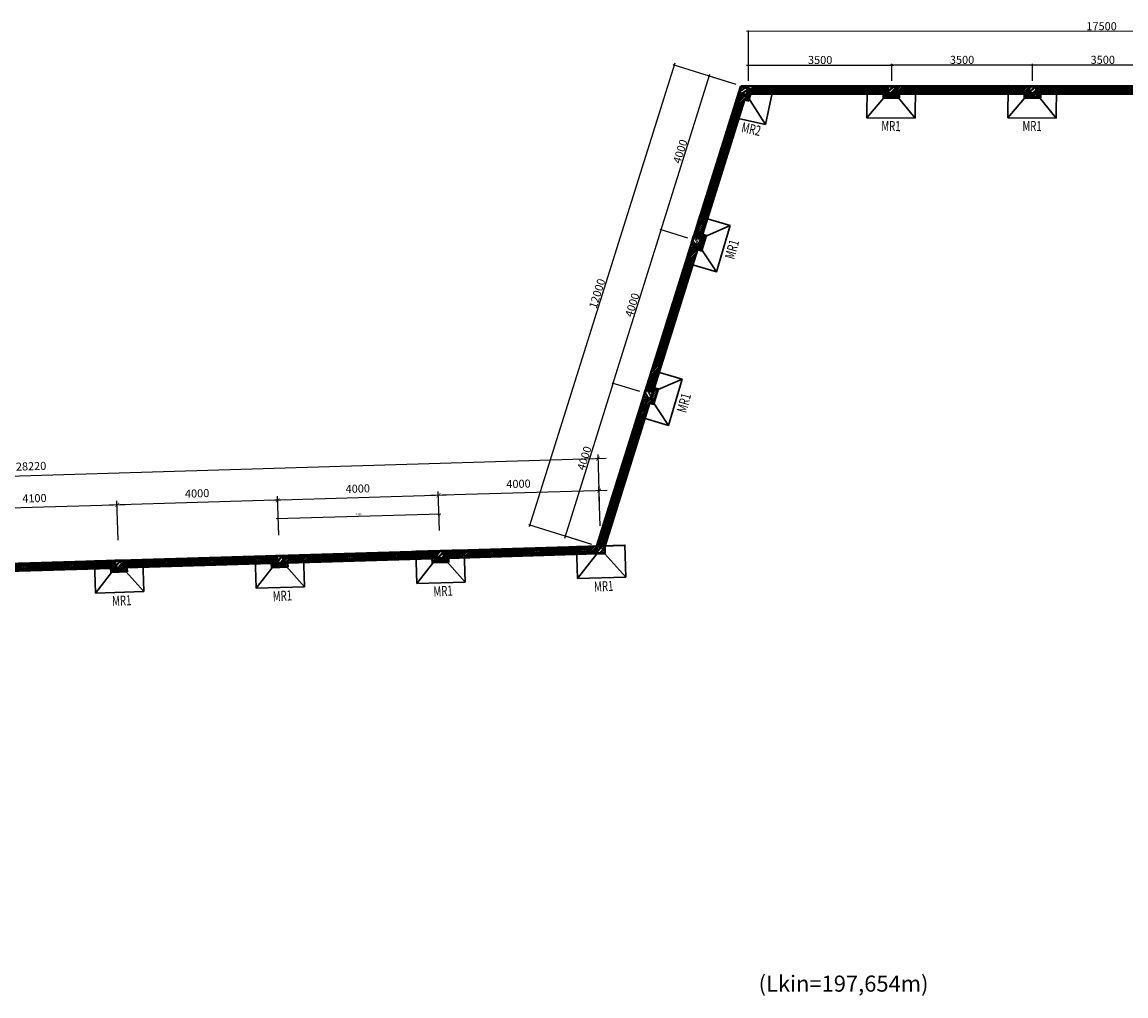
# Model space of a CAD drawing. Units: millimetres. Extents: x -65555 to 2023896, y -51060 to 14198.
# Drawn here: x 90457 to 117926, y -14565 to 9680 of the extents above; entities that cross this region are included whole.
import ezdxf

# ---------------------------------------------------------------- set-up
doc = ezdxf.new("R2010")
doc.units = ezdxf.units.MM
doc.header["$MEASUREMENT"] = 0
doc.header["$PDMODE"] = 1
doc.layers.get('Defpoints').update_dxf_attribs({"color": 98})
for name, color, linetype, lineweight in [('ADP_137_dimension', 137, 'Continuous', 13), ('ADP_137_dimension @ 100', 137, 'Continuous', 13), ('ADP_137_dimension @ 25', 137, 'Continuous', 13), ('chu thich', 4, 'Continuous', 15), ('DIM', 135, 'Continuous', 9), ('KC-THAY', 4, 'Continuous', 30), ('nét cắt', 6, 'Continuous', 50), ('nét mảnh', 165, 'Continuous', 5), ('TEXT', 255, 'Continuous', 15), ('tô hatch', 165, 'Continuous', 9), ('tường', 35, 'Continuous', 35)]:
    doc.layers.add(name, color=color, linetype=linetype, lineweight=lineweight)
doc.styles.add('ADP_HC_vni_HC', font='VHELVCN.TTF')
doc.styles.add('STYLE4', font='VAVON.TTF')
doc.styles.add('VARI', font='VHELVEN.TTF', dxfattribs={"width": 0.7})
doc.dimstyles.new('ADP_dimension', dxfattribs={"dimtxt": 2, "dimasz": 1, "dimexe": 1, "dimexo": 5, "dimgap": 1, "dimtad": 1, "dimtoh": 1, "dimdec": 0, "dimzin": 12, "dimtxsty": 'ADP_HC_vni_HC', "dimblk": 'ARCHTICK', "dimcen": 1.5, "dimdle": 2, "dimclrt": 30, "dimadec": 0, "dimazin": 3, "dimtfac": 1, "dimtdec": 0, "dimtix": 1, "dimtmove": 2, "dimatfit": 3, "dimfxl": 0, "dimarcsym": 0})
pattern_1 = [(45, (-101661.962, 0), (-19.9757666, 19.9757666), [])]

# ---------------------------------------------------------------- blocks, each defined once
blk = doc.blocks.new('A$C24451C75')
at = {"layer": 'tô hatch'}
h = blk.add_hatch(dxfattribs=at)
h.set_pattern_fill('BTCT', color=256, scale=30, style=0)
h.set_pattern_definition([(45, (-100, -200), (-53.033, 53.033), []), (45, (-100, -167), (-53.033, 53.033), []), (50, (-100, -200), (215.18, -18.83), [22.5, -247.5]), (355, (-100, -200), (-41.63, 225.66), [18, -198]), (100.45, (-82.07, -201.57), (173.55, 206.83), [19.12, -210.34]), (46.18, (-100, -140), (320.17, -49.66), [33.75, -371.25]), (96.64, (-73.32, -144.14), (280.4, 292.24), [28.68, -315.51]), (351.18, (-100, -140), (280.4, 292.24), [27, -297]), (21, (-70, -155), (179.07, -120.79), [22.5, -247.5]), (326, (-70, -155), (73, 217.55), [18, -198]), (71.45, (-55.08, -165.07), (252.07, 96.76), [19.12, -210.34]), (37.5, (-100, -200), (3.648, 99.868), [0, -195.6, 0, -201, 0, -198.75]), (7.5, (-100, -200), (78.92, 118.324), [0, -114.6, 0, -191.1, 0, -75.75]), (327.5, (-166.9, -200), (160.147, -6.766), [0, -75, 0, -234, 0, -310.5]), (317.5, (-196.9, -200), (174.956, 30.03), [0, -97.5, 0, -155.4, 0, -220.5]), (0, (5, -95), (0, 525), [52.5, -472.5]), (0, (162.5, 10), (0, 525), [52.5, -472.5]), (0, (57.5, 220), (0, 525), [52.5, -210, 52.5, -210]), (90, (5, -95), (-525, 3e-14), [52.5, -472.5]), (90, (57.5, 220), (-525, 3e-14), [52.5, -472.5]), (90, (215, 10), (-525, 3e-14), [52.5, -472.5]), (90, (320, 167.5), (-525, 3e-14), [52.5, -472.5]), (135, (57.5, -95), (-525, 5e-14), [74.26, -668.22]), (135, (110, 220), (-525, 5e-14), [74.26, -668.22]), (45, (162.5, 10), (5e-14, 525), [74.26, -148.49, 74.26, -445.47]), (0, (-205, -200), (52.5, 52.5), [-105, 0])])
h.paths.add_polyline_path([(90, -190), (90, -10), (-90, -10), (-90, -190)])
at = {"layer": 'nét cắt'}
blk.add_lwpolyline([(-90, -190), (-90, -10), (90, -10), (90, -190)], close=True, dxfattribs=at)
at = {"layer": 'nét mảnh'}
blk.add_lwpolyline([(-100, -200), (-100, 0), (100, 0), (100, -200)], close=True, dxfattribs=at)
blk = doc.blocks.new('_ArchTick')
at = {"color": 0, "const_width": 0.15}
blk.add_lwpolyline([(-0.5, -0.5), (0.5, 0.5)], dxfattribs=at)
blk = doc.blocks.new('*D561')
at = {"layer": 'ADP_137_dimension', "color": 0, "lineweight": -2}
for p, q in [((104842, -2859), (104813, -1884)), ((105016, -1978), (100618, -2109)), ((100844, -2978), (100815, -2004))]:
    blk.add_line(p, q, dxfattribs=at)
at = {"layer": 'Defpoints', "color": 0}
for p in [(100818, -2104), (100859, -3478), (104857, -3359)]:
    blk.add_point(p, dxfattribs=at)
at = {"layer": 'ADP_137_dimension', "color": 0, "lineweight": -2, "xscale": 100, "yscale": 100, "zscale": 100}
for p, rotation in [((100818, -2104), 181.7073178952628), ((104816, -1984), 1.707317895262745)]:
    blk.add_blockref('_ArchTick', p, dxfattribs=dict(at, rotation=rotation))
at = {"layer": 'ADP_137_dimension', "color": 30, "insert": (102811, -1842), "char_height": 200, "attachment_point": 5, "rotation": 1.7073, "style": 'ADP_HC_vni_HC'}
blk.add_mtext('4000', dxfattribs=at)
blk = doc.blocks.new('*D710')
at = {"layer": 'ADP_137_dimension', "color": 0, "lineweight": -2}
for p, q in [((101017, -2098), (96619, -2229)), ((96845, -3098), (96816, -2123)), ((100844, -2978), (100815, -2004))]:
    blk.add_line(p, q, dxfattribs=at)
at = {"layer": 'Defpoints', "color": 0}
for p in [(96819, -2223), (100859, -3478), (96860, -3597)]:
    blk.add_point(p, dxfattribs=at)
at = {"layer": 'ADP_137_dimension', "color": 0, "lineweight": -2, "xscale": 100, "yscale": 100, "zscale": 100}
for p, rotation in [((96819, -2223), 181.7073178952628), ((100818, -2104), 1.707317895262745)]:
    blk.add_blockref('_ArchTick', p, dxfattribs=dict(at, rotation=rotation))
at = {"layer": 'ADP_137_dimension', "color": 30, "insert": (98812, -1961), "char_height": 200, "attachment_point": 5, "rotation": 1.7073, "style": 'ADP_HC_vni_HC'}
blk.add_mtext('4000', dxfattribs=at)
blk = doc.blocks.new('*D711')
at = {"layer": 'ADP_137_dimension', "color": 0, "lineweight": -2}
for p, q in [((96845, -3098), (96816, -2123)), ((97019, -2217), (92621, -2348)), ((92847, -3217), (92818, -2242))]:
    blk.add_line(p, q, dxfattribs=at)
at = {"layer": 'Defpoints', "color": 0}
for p in [(92821, -2342), (92862, -3717), (96860, -3597)]:
    blk.add_point(p, dxfattribs=at)
at = {"layer": 'ADP_137_dimension', "color": 0, "lineweight": -2, "xscale": 100, "yscale": 100, "zscale": 100}
for p, rotation in [((96819, -2223), 1.707317895262745), ((92821, -2342), 181.7073178952628)]:
    blk.add_blockref('_ArchTick', p, dxfattribs=dict(at, rotation=rotation))
at = {"layer": 'ADP_137_dimension', "color": 30, "insert": (94814, -2080), "char_height": 200, "attachment_point": 5, "rotation": 1.7073, "style": 'ADP_HC_vni_HC'}
blk.add_mtext('4000', dxfattribs=at)
blk = doc.blocks.new('*D702')
at = {"layer": 'ADP_137_dimension', "color": 0, "lineweight": -2}
for p, q in [((93021, -2336), (88523, -2470)), ((88749, -3339), (88720, -2364)), ((92847, -3217), (92818, -2242))]:
    blk.add_line(p, q, dxfattribs=at)
at = {"layer": 'Defpoints', "color": 0}
for p in [(88723, -2464), (88764, -3839), (92862, -3717)]:
    blk.add_point(p, dxfattribs=at)
at = {"layer": 'ADP_137_dimension', "color": 0, "lineweight": -2, "xscale": 100, "yscale": 100, "zscale": 100}
for p, rotation in [((88723, -2464), 181.7073178952628), ((92821, -2342), 1.707317895262745)]:
    blk.add_blockref('_ArchTick', p, dxfattribs=dict(at, rotation=rotation))
at = {"layer": 'ADP_137_dimension', "color": 30, "insert": (90766, -2201), "char_height": 200, "attachment_point": 5, "rotation": 1.7073, "style": 'ADP_HC_vni_HC'}
blk.add_mtext('4100', dxfattribs=at)
blk = doc.blocks.new('*D560')
at = {"layer": 'ADP_137_dimension', "color": 0, "lineweight": -2}
for p, q in [((104825, -2284), (104789, -1085)), ((76385, -2031), (104992, -1179)), ((76634, -3700), (76581, -1926))]:
    blk.add_line(p, q, dxfattribs=at)
at = {"layer": 'Defpoints', "color": 0}
for p in [(104792, -1185), (104840, -2784), (76649, -4200)]:
    blk.add_point(p, dxfattribs=at)
at = {"layer": 'ADP_137_dimension', "color": 0, "lineweight": -2, "xscale": 100, "yscale": 100, "zscale": 100}
for p, rotation in [((104792, -1185), 1.707317895262783), ((76584, -2025), 181.7073178952628)]:
    blk.add_blockref('_ArchTick', p, dxfattribs=dict(at, rotation=rotation))
at = {"layer": 'ADP_137_dimension', "color": 30, "insert": (90682, -1403), "char_height": 200, "attachment_point": 5, "rotation": 1.7073, "style": 'ADP_HC_vni_HC'}
blk.add_mtext('28220', dxfattribs=at)
blk = doc.blocks.new('mr1')
at = {"layer": 'KC-THAY'}
for p, q in [((-100, -200), (-600, -800)), ((600, -800), (100, -200))]:
    blk.add_line(p, q, dxfattribs=at)
for points in [[(600, -800), (-600, -800), (-600, 0), (600, 0)], [(100, -200), (-100, -200), (-100, 0), (100, 0)]]:
    blk.add_lwpolyline(points, close=True, dxfattribs=at)
blk = doc.blocks.new('*D562')
at = {"layer": 'ADP_137_dimension', "color": 0, "lineweight": -2}
for p, q in [((103961, -3166), (105180, 734)), ((105826, 480), (105141, 694)), ((104637, -3325), (103952, -3111))]:
    blk.add_line(p, q, dxfattribs=at)
at = {"layer": 'Defpoints', "color": 0}
for p in [(105165, 687), (105945, 443), (104757, -3362)]:
    blk.add_point(p, dxfattribs=at)
at = {"layer": 'ADP_137_dimension', "color": 0, "lineweight": -2, "xscale": 25, "yscale": 25, "zscale": 25}
for p, rotation in [((105165, 687), 72.64997764415588), ((103976, -3118), 252.6499776441559)]:
    blk.add_blockref('_ArchTick', p, dxfattribs=dict(at, rotation=rotation))
at = {"layer": 'ADP_137_dimension', "color": 30, "insert": (104449, -1178), "char_height": 50, "attachment_point": 5, "rotation": 72.65, "style": 'ADP_HC_vni_HC'}
blk.add_mtext('{\\H4x;4000}', dxfattribs=at)
blk = doc.blocks.new('*D563')
at = {"layer": 'ADP_137_dimension', "color": 0, "lineweight": -2}
for p, q in [((105150, 639), (106374, 4557)), ((107022, 4302), (106335, 4517)), ((105826, 480), (105141, 694))]:
    blk.add_line(p, q, dxfattribs=at)
at = {"layer": 'Defpoints', "color": 0}
for p in [(106359, 4509), (107141, 4265), (105945, 443)]:
    blk.add_point(p, dxfattribs=at)
at = {"layer": 'ADP_137_dimension', "color": 0, "lineweight": -2, "xscale": 25, "yscale": 25, "zscale": 25}
for p, rotation in [((106359, 4509), 72.64997764415591), ((105165, 687), 252.6499776441559)]:
    blk.add_blockref('_ArchTick', p, dxfattribs=dict(at, rotation=rotation))
at = {"layer": 'ADP_137_dimension', "color": 30, "insert": (105640, 2636), "char_height": 50, "attachment_point": 5, "rotation": 72.65, "style": 'ADP_HC_vni_HC'}
blk.add_mtext('{\\H4x;4000}', dxfattribs=at)
blk = doc.blocks.new('*D564')
at = {"layer": 'ADP_137_dimension', "color": 0, "lineweight": -2}
for p, q in [((106344, 4461), (107569, 8381)), ((108226, 8124), (107530, 8341)), ((107022, 4302), (106335, 4517))]:
    blk.add_line(p, q, dxfattribs=at)
at = {"layer": 'Defpoints', "color": 0}
for p in [(107554, 8334), (108346, 8086), (107141, 4265)]:
    blk.add_point(p, dxfattribs=at)
at = {"layer": 'ADP_137_dimension', "color": 0, "lineweight": -2, "xscale": 25, "yscale": 25, "zscale": 25}
for p, rotation in [((107554, 8334), 72.64997764415591), ((106359, 4509), 252.6499776441559)]:
    blk.add_blockref('_ArchTick', p, dxfattribs=dict(at, rotation=rotation))
at = {"layer": 'ADP_137_dimension', "color": 30, "insert": (106835, 6459), "char_height": 50, "attachment_point": 5, "rotation": 72.65, "style": 'ADP_HC_vni_HC'}
blk.add_mtext('{\\H4x;4000}', dxfattribs=at)
blk = doc.blocks.new('*D712')
at = {"layer": 'ADP_137_dimension', "color": 0, "lineweight": -2}
for p, q in [((106698, 8655), (103079, -2888)), ((108226, 8124), (106659, 8615)), ((104637, -3325), (103070, -2833))]:
    blk.add_line(p, q, dxfattribs=at)
at = {"layer": 'Defpoints', "color": 0}
for p in [(108346, 8086), (103094, -2841), (104757, -3362)]:
    blk.add_point(p, dxfattribs=at)
at = {"layer": 'ADP_137_dimension', "color": 0, "lineweight": -2, "xscale": 25, "yscale": 25, "zscale": 25}
for p, rotation in [((106683, 8608), 72.59456051274817), ((103094, -2841), 252.5945605127481)]:
    blk.add_blockref('_ArchTick', p, dxfattribs=dict(at, rotation=rotation))
at = {"layer": 'ADP_137_dimension', "color": 30, "insert": (104767, 2921), "char_height": 50, "attachment_point": 5, "rotation": 72.5946, "style": 'ADP_HC_vni_HC'}
blk.add_mtext('{\\H4x;12000}', dxfattribs=at)
blk = doc.blocks.new('*D713')
at = {"layer": 'ADP_137_dimension', "color": 0, "lineweight": -2}
for p, q in [((108487, 8608), (112148, 8608)), ((108537, 8216), (108537, 8633)), ((112098, 8216), (112098, 8633))]:
    blk.add_line(p, q, dxfattribs=at)
at = {"layer": 'Defpoints', "color": 0}
for p in [(112098, 8608), (108537, 8091), (112098, 8091)]:
    blk.add_point(p, dxfattribs=at)
at = {"layer": 'ADP_137_dimension', "color": 0, "lineweight": -2, "xscale": 25, "yscale": 25, "zscale": 25, "rotation": 180}
blk.add_blockref('_ArchTick', (108537, 8608), dxfattribs=at)
at = {"layer": 'ADP_137_dimension', "color": 0, "lineweight": -2, "xscale": 25, "yscale": 25, "zscale": 25}
blk.add_blockref('_ArchTick', (112098, 8608), dxfattribs=at)
at = {"layer": 'ADP_137_dimension', "color": 30, "insert": (110317, 8736), "char_height": 50, "attachment_point": 5, "style": 'ADP_HC_vni_HC'}
blk.add_mtext('{\\H4x;3500}', dxfattribs=at)
blk = doc.blocks.new('*D714')
at = {"layer": 'ADP_137_dimension', "color": 0, "lineweight": -2}
for p, q in [((112047, 8612), (115649, 8613)), ((112097, 8216), (112097, 8637)), ((115599, 8216), (115599, 8638))]:
    blk.add_line(p, q, dxfattribs=at)
at = {"layer": 'Defpoints', "color": 0}
for p in [(115599, 8613), (112097, 8091), (115599, 8091)]:
    blk.add_point(p, dxfattribs=at)
at = {"layer": 'ADP_137_dimension', "color": 0, "lineweight": -2, "xscale": 25, "yscale": 25, "zscale": 25}
for p, rotation in [((112097, 8612), 180.0135034585539), ((115599, 8613), 0.01350345855392251)]:
    blk.add_blockref('_ArchTick', p, dxfattribs=dict(at, rotation=rotation))
at = {"layer": 'ADP_137_dimension', "color": 30, "insert": (113848, 8739), "char_height": 50, "attachment_point": 5, "rotation": 0.0135, "style": 'ADP_HC_vni_HC'}
blk.add_mtext('{\\H4x;3500}', dxfattribs=at)
blk = doc.blocks.new('*D715')
at = {"layer": 'ADP_137_dimension', "color": 0, "lineweight": -2}
for p, q in [((115549, 8613), (119151, 8614)), ((115599, 8217), (115599, 8638)), ((119101, 8217), (119101, 8639))]:
    blk.add_line(p, q, dxfattribs=at)
at = {"layer": 'Defpoints', "color": 0}
for p in [(119101, 8614), (115599, 8092), (119101, 8092)]:
    blk.add_point(p, dxfattribs=at)
at = {"layer": 'ADP_137_dimension', "color": 0, "lineweight": -2, "xscale": 25, "yscale": 25, "zscale": 25}
for p, rotation in [((115599, 8613), 180.0135034585539), ((119101, 8614), 0.01350345855392251)]:
    blk.add_blockref('_ArchTick', p, dxfattribs=dict(at, rotation=rotation))
at = {"layer": 'ADP_137_dimension', "color": 30, "insert": (117350, 8740), "char_height": 50, "attachment_point": 5, "rotation": 0.0135, "style": 'ADP_HC_vni_HC'}
blk.add_mtext('{\\H4x;3500}', dxfattribs=at)
blk = doc.blocks.new('*D718')
at = {"layer": 'ADP_137_dimension', "color": 0, "lineweight": -2}
for p, q in [((126154, 9451), (108487, 9447)), ((108537, 8216), (108537, 9472)), ((126104, 8219), (126104, 9476))]:
    blk.add_line(p, q, dxfattribs=at)
at = {"layer": 'Defpoints', "color": 0}
for p in [(108537, 9447), (108537, 8091), (126104, 8094)]:
    blk.add_point(p, dxfattribs=at)
at = {"layer": 'ADP_137_dimension', "color": 0, "lineweight": -2, "xscale": 25, "yscale": 25, "zscale": 25}
for p, rotation in [((108537, 9447), 180.0118423114178), ((126104, 9451), 0.01184231141780678)]:
    blk.add_blockref('_ArchTick', p, dxfattribs=dict(at, rotation=rotation))
at = {"layer": 'ADP_137_dimension', "color": 30, "insert": (117320, 9576), "char_height": 50, "attachment_point": 5, "rotation": 0.0118, "style": 'ADP_HC_vni_HC'}
blk.add_mtext('{\\H4x;17500}', dxfattribs=at)
blk = doc.blocks.new('mr2')
at = {"layer": 'KC-THAY'}
blk.add_line((-200, -200), (-800, -800), dxfattribs=at)
for points in [[(0, -800), (-800, -800), (-800, 0), (0, 0)], [(-200, -200), (0, -200), (0, 0), (-200, 0)]]:
    blk.add_lwpolyline(points, close=True, dxfattribs=at)
blk = doc.blocks.new('*D827')
at = {"layer": 'ADP_137_dimension', "color": 0, "lineweight": -2}
for p, q in [((100881, -2569), (96783, -2691)), ((96834, -2728), (96832, -2665)), ((100833, -2609), (100831, -2546))]:
    blk.add_line(p, q, dxfattribs=at)
at = {"layer": 'Defpoints', "color": 0}
for p in [(96833, -2690), (100836, -2734), (96838, -2853)]:
    blk.add_point(p, dxfattribs=at)
at = {"layer": 'ADP_137_dimension', "color": 0, "lineweight": -2, "xscale": 25, "yscale": 25, "zscale": 25}
for p, rotation in [((96833, -2690), 181.7073178952633), ((100831, -2571), 1.707317895263305)]:
    blk.add_blockref('_ArchTick', p, dxfattribs=dict(at, rotation=rotation))
at = {"layer": 'ADP_137_dimension', "color": 30, "insert": (98831, -2580), "char_height": 50, "attachment_point": 5, "rotation": 1.7073, "style": 'ADP_HC_vni_HC'}
blk.add_mtext('4000', dxfattribs=at)

msp = doc.modelspace()

# ---------------------------------------------------------------- hatches: boundary and pattern name
at = {"layer": 'tô hatch'}
h = msp.add_hatch(dxfattribs=at)
h.set_pattern_fill('ANSI31', color=4, scale=226, style=0)
h.set_pattern_definition(pattern_1)
h.paths.add_polyline_path([(108320.5, 7358.4), (108136.4, 7418), (107326.7, 4835.4), (107513.8, 4779.9)])
h.paths.add_polyline_path([(108442.2, 7747.4), (108541, 7718.1), (108543.2, 7725.2), (108474.5, 7834.1), (108286, 7895.1), (108136.4, 7418), (108320.5, 7358.4)])
h.paths.add_polyline_path([(109123.4, 7890.5), (109188.2, 8090.5), (108701, 8090.5), (108536.1, 8024.4), (108474.5, 7834.1), (108543.2, 7725.2), (108594.9, 7890.5)])
h.paths.add_polyline_path([(111486.7, 7890.5), (111488.4, 8090.5), (109188.2, 8090.5), (109123.4, 7890.5)])
h.paths.add_polyline_path([(111488.4, 8090.5), (111486.7, 7890.5), (111886.8, 7890.5), (111886.8, 7790.5), (111901.2, 7790.5), (111986.8, 7891.5), (111988.4, 8090.5)])
h.paths.add_polyline_path([(111986, 7890.5), (111901.2, 7790.5), (112268.1, 7790.5), (112187.1, 7889.3), (112071.9, 7890.5)])
h.paths.add_polyline_path([(112286.8, 7890.5), (112686.8, 7890.5), (112688.4, 8085.6), (112188.9, 8089.8), (112186.7, 7889.8), (112268.1, 7790.5), (112286.8, 7790.5)])
h = msp.add_hatch(dxfattribs=at)
h.set_pattern_fill('ANSI31', color=4, scale=226, style=0)
h.set_pattern_definition(pattern_1)
h.paths.add_polyline_path([(114996.3, 7890.5), (114998.5, 8090.5), (112188.9, 8090.5), (112188.9, 8089.8), (112688.4, 8085.6), (112686.8, 7890.5)])
h.paths.add_polyline_path([(115396.2, 7890.5), (115396.2, 7790.5), (115410.3, 7790.5), (115496.4, 7891.6), (115498.5, 8090.5), (114998.5, 8090.5), (114996.3, 7890.5)])
h.paths.add_polyline_path([(115777, 7790.5), (115696.4, 7889.5), (115596.4, 7890.5), (115495.4, 7890.5), (115410.3, 7790.5)])
h.paths.add_polyline_path([(116196.4, 7890.5), (116198.5, 8084.1), (115699.3, 8089.4), (115697.1, 7888.5), (115777, 7790.5), (115796.2, 7790.5), (115796.2, 7890.5)])
h = msp.add_hatch(dxfattribs=at)
h.set_pattern_fill('ANSI31', color=4, scale=226, style=0)
h.set_pattern_definition(pattern_1)
h.paths.add_polyline_path([(118497, 7890.5), (118499.2, 8090.5), (115699.3, 8090.5), (115699.3, 8089.4), (116198.5, 8084.1), (116196.4, 7890.5)])
h.paths.add_polyline_path([(118896.9, 7890.5), (118896.9, 7790.5), (118911, 7790.5), (118996.9, 7891.5), (118999.1, 8090.5), (118499.2, 8090.5), (118497, 7890.5)])
h.paths.add_polyline_path([(119277.7, 7790.5), (119197.2, 7889.3), (119082.1, 7890.5), (118996.2, 7890.5), (118911, 7790.5)])
h.paths.add_polyline_path([(119697.1, 7890.5), (119699.2, 8084.1), (119199.2, 8089.5), (119197.1, 7889.5), (119277.7, 7790.5), (119296.9, 7790.5), (119296.9, 7890.5)])
h = msp.add_hatch(dxfattribs=at)
h.set_pattern_fill('ANSI31', color=4, scale=226, style=0)
h.set_pattern_definition(pattern_1)
h.paths.add_polyline_path([(107155.4, 3634.6), (106967.7, 3690.2), (106128.7, 1013.9), (106317.9, 957.8)])
h.paths.add_polyline_path([(107274.8, 4016.3), (107370.8, 3987.9), (107376, 4004.8), (107304.7, 4111.8), (107117.3, 4167.4), (107030.4, 3890.2), (106970.8, 3689.3), (107155.4, 3634.6)])
h.paths.add_polyline_path([(107486.3, 4357.3), (107365.2, 4305.2), (107304.7, 4111.8), (107376, 4004.8)])
h.paths.add_polyline_path([(107513.8, 4779.9), (107326.7, 4835.4), (107177.2, 4358.5), (107362.3, 4303.9), (107486.3, 4357.3), (107490.2, 4369.7), (107394.3, 4398.1)])
h = msp.add_hatch(dxfattribs=at)
h.set_pattern_fill('ANSI31', color=4, scale=226, style=0)
h.set_pattern_definition(pattern_1)
h.paths.add_polyline_path([(106290.4, 535.1), (106165.7, 481.4), (106108.8, 289.7), (106180.2, 182.7)])
h.paths.add_polyline_path([(106317.9, 957.8), (106128.7, 1013.9), (105979.1, 537), (106166.4, 481.7), (106290.4, 535.1), (106294.3, 547.6), (106198.4, 576)])
h.paths.add_polyline_path([(106079, 194.2), (106174.9, 165.8), (106180.2, 182.7), (106108.8, 289.7), (105919.2, 345.9), (105876.4, 209.4), (105775, -132.9), (105959.5, -187.6)])
h.paths.add_polyline_path([(105959.5, -187.6), (105775, -132.9), (105876.4, 209.4), (104756.8, -3362), (104968.3, -3355.7)])
h = msp.add_hatch(dxfattribs=at)
h.set_pattern_fill('ANSI31', color=256, scale=226, style=0)
h.set_pattern_definition(pattern_1)
h.paths.add_polyline_path([(100258.8, -3496.1), (97460, -3579.5), (97466, -3779.4), (100264.7, -3696)])
h.paths.add_polyline_path([(100758.6, -3481.2), (100258.8, -3496.1), (100264.7, -3696), (100664.6, -3684.1), (100667.5, -3784), (100684.2, -3783.5), (100764.5, -3681.1)])
h.paths.add_polyline_path([(100964.4, -3675.1), (100764.5, -3681.1), (100684.2, -3783.5), (101050.7, -3772.6)])
h.paths.add_polyline_path([(101458.2, -3460.3), (100958.5, -3475.2), (100964.4, -3675.1), (101050.7, -3772.6), (101067.4, -3772.1), (101064.4, -3672.1), (101464.2, -3660.2)])
h = msp.add_hatch(dxfattribs=at)
h.set_pattern_fill('ANSI31', color=256, scale=226, style=0)
h.set_pattern_definition(pattern_1)
h.paths.add_polyline_path([(104263, -3576.8), (104257, -3376.9), (101458.2, -3460.3), (101464.2, -3660.2)])
h.paths.add_polyline_path([(104756.8, -3362), (104257, -3376.9), (104263, -3576.8), (104762.7, -3561.9)])
h = msp.add_hatch(dxfattribs=at)
h.set_pattern_fill('ANSI31', color=256, scale=226, style=0)
h.set_pattern_definition(pattern_1)
h.paths.add_polyline_path([(96266.5, -3815.1), (96260.5, -3615.2), (93461.8, -3698.7), (93467.8, -3898.6)])
h.paths.add_polyline_path([(93067.9, -3910.5), (93467.8, -3898.6), (93461.8, -3698.7), (92962, -3713.6), (92968, -3913.5), (93054.2, -4010.9), (93070.9, -4010.4)])
h.paths.add_polyline_path([(92768.1, -3919.4), (92687.7, -4021.9), (93054.2, -4010.9), (92968, -3913.5)])
h.paths.add_polyline_path([(92762.1, -3719.5), (92262.3, -3734.4), (92268.3, -3934.3), (92668.1, -3922.4), (92671.1, -4022.4), (92687.7, -4021.9), (92768.1, -3919.4)])
h.paths.add_polyline_path([(92268.3, -3934.3), (92262.3, -3734.4), (89563.3, -3814.9), (89569.2, -4014.8)])
h.paths.add_polyline_path([(88963.8, -3832.7), (88969.8, -4032.9), (89072.4, -4129.6), (89072.7, -4129.6), (89069.7, -4029.7), (89569.2, -4014.8), (89563.3, -3814.9)])
h.paths.add_polyline_path([(88769.8, -4038.6), (88772.8, -4138.6), (89072.4, -4129.6), (88969.5, -4032.7)])
h.paths.add_polyline_path([(96666.3, -3803.2), (96669.3, -3903.2), (96686, -3902.7), (96766.3, -3800.3), (96760.3, -3600.3), (96260.5, -3615.2), (96266.5, -3815.1)])
h.paths.add_polyline_path([(97052.5, -3891.8), (96966.2, -3794.3), (96766.3, -3800.3), (96686, -3902.7)])
h.paths.add_polyline_path([(97466, -3779.4), (97460, -3579.5), (96960.2, -3594.4), (96966.2, -3794.3), (97052.5, -3891.8), (97069.1, -3891.3), (97066.2, -3791.3)])

# ---------------------------------------------------------------- linework, layer by layer
at = {"layer": 'tường'}
for p, q in [((104756.8, -3362), (108345.8, 8086)), ((108347.3, 8090.5), (141590, 8090.5)), ((107394.3, 4398.1), (108442.2, 7747.4)), ((108442.2, 7747.4), (108542.4, 7717.7)), ((108541, 7718.1), (108594.9, 7890.5)), ((108594.9, 7890.5), (111886.8, 7890.5)), ((111886.8, 7890.5), (111886.8, 7790.5)), ((111886.8, 7790.5), (112286.8, 7790.5)), ((111986, 7890.5), (112186.8, 7890.5)), ((112286.8, 7890.5), (112286.8, 7790.5)), ((112286.8, 7890.5), (115396.2, 7890.5)), ((115396.2, 7890.5), (115396.2, 7790.5)), ((115396.2, 7790.5), (115796.2, 7790.5)), ((115495.4, 7890.5), (115697.1, 7890.5)), ((115796.2, 7890.5), (115796.2, 7790.5)), ((115796.2, 7890.5), (118896.9, 7890.5)), ((107394.3, 4398.1), (107490.2, 4369.7)), ((107304.7, 4111.8), (107365.2, 4305.2)), ((107370.8, 3987.9), (107490.2, 4369.7)), ((106198.4, 576), (107274.8, 4016.3)), ((107274.8, 4016.3), (107370.8, 3987.9)), ((106198.4, 576), (106294.3, 547.6)), ((106174.9, 165.8), (106294.3, 547.6)), ((104947.7, -3421.7), (106079, 194.2)), ((106079, 194.2), (106176.3, 165.4)), ((88763.9, -3838.7), (105456.5, -3341.1)), ((104762.7, -3561.9), (101064.4, -3672.1)), ((96666.3, -3803.2), (93067.9, -3910.5)), ((96669.3, -3903.2), (96666.3, -3803.2)), ((100664.6, -3684.1), (97066.2, -3791.3)), ((97066.2, -3791.3), (97069.1, -3891.3)), ((100667.5, -3784), (100664.6, -3684.1)), ((101067.4, -3772.1), (100667.5, -3784)), ((101064.4, -3672.1), (101067.4, -3772.1)), ((92668.1, -3922.4), (89069.7, -4029.7)), ((92671.1, -4022.4), (92668.1, -3922.4)), ((93070.9, -4010.4), (92671.1, -4022.4)), ((93067.9, -3910.5), (93070.9, -4010.4)), ((97069.1, -3891.3), (96669.3, -3903.2))]:
    msp.add_line(p, q, dxfattribs=at)
for p in [(107336.5, 4213.3), (106142.1, 395.8)]:
    msp.add_point(p, dxfattribs=at)

# ---------------------------------------------------------------- block references
at = {"layer": 'DIM', "xscale": -1, "rotation": 347.5124988213128}
msp.add_blockref('mr2', (108345.6, 8086), dxfattribs=at)
at = {"layer": 'DIM'}
for p, rotation in [((112088.4, 8090.6), 359.5215898924785), ((115598.5, 8090.5), 359.3814738514438), ((107141.4, 4264.5), 73.49037856600415), ((105945.5, 442.4), 73.49037856600415), ((100858.5, -3478.2), 1.707317895196274), ((104856.7, -3359), 1.707317895196274), ((92862.1, -3716.5), 1.707317895196274), ((96860.3, -3597.4), 1.707317895196274)]:
    msp.add_blockref('mr1', p, dxfattribs=dict(at, rotation=rotation))
at = {"layer": 'nét mảnh'}
for p, rotation in [((108443.4, 8064.3), 347.5124988212771), ((112088.9, 8090.4), 359.3814738514671), ((115599.3, 8091.4), 359.3814738514671), ((107141.3, 4264.8), 73.5671938005736), ((105945.4, 442.7), 73.5671938005736), ((100858.5, -3478.2), 1.707317895219546), ((104856.7, -3359), 1.707317895219546), ((92862.1, -3716.5), 1.707317895219546), ((96860.3, -3597.4), 1.707317895219546)]:
    msp.add_blockref('A$C24451C75', p, dxfattribs=dict(at, rotation=rotation))

# ---------------------------------------------------------------- texts
at = {"layer": 'chu thich', "style": 'STYLE4'}
msp.add_text('%%U(Lkin=197,654m)', height=400, dxfattribs=at).set_placement((108785.2, -14457.9))
at = {"layer": 'TEXT', "style": 'VARI', "width": 0.7}
for s, rotation, p in [('MR2', 347.5125, (108341.7, 6945.2)), ('MR1', 359.2608, (111837.6, 6969.4)), ('MR1', 359.36119, (115349.6, 6968.8)), ('MR1', 74.95517, (108179.9, 3757.4)), ('MR1', 74.95517, (106984.1, -64.7)), ('MR1', 3.17211, (100701.5, -4623.2)), ('MR1', 3.17211, (104699.7, -4504.1)), ('MR1', 3.17211, (92705, -4861.6)), ('MR1', 3.17211, (96703.3, -4742.4))]:
    msp.add_text(s, height=250, rotation=rotation, dxfattribs=at).set_placement(p)

# ---------------------------------------------------------------- dimensions: what is measured, and where the dimension line sits
at = {"layer": 'ADP_137_dimension @ 100'}
for base, p1, p2, picture, middle in [((104791.9, -1184.7), (76649.3, -4199.8), (104839.6, -2784), '*D560', (90682.2, -1403)), ((96819.3, -2222.7), (100858.5, -3478.2), (96860.3, -3597.4), '*D710', (98812.4, -1961.1)), ((100817.5, -2103.5), (104856.7, -3359), (100858.5, -3478.2), '*D561', (102810.6, -1841.9)), ((88722.9, -2464), (92862.1, -3716.5), (88763.9, -3838.7), '*D702', (90766, -2200.9)), ((92821.1, -2341.9), (96860.3, -3597.4), (92862.1, -3716.5), '*D711', (94814.2, -2080.2))]:
    dim = msp.add_linear_dim(base=base, p1=p1, p2=p2, angle=1.70732, dimstyle='ADP_dimension', override={"dimscale": 100, "dimtix": 1, "dimtofl": 1, "dimtmove": 2, "dimatfit": 3}, dxfattribs=at)
    dim.commit()
    dim.dimension.update_dxf_attribs({"geometry": picture, "text_midpoint": middle})
at = {"layer": 'ADP_137_dimension @ 25'}
for p1, p2, distance, text, picture, middle in [((126104.1, 8094.2), (108536.9, 8090.5), -1356.8, '{\\H4x;17500}', '*D718', (117320.2, 9576.3)), ((108536.9, 8090.5), (112097.7, 8090.5), 517.9, '{\\H4x;3500}', '*D713', (110317.3, 8735.6)), ((112097.4, 8090.6), (115599.3, 8091.4), 521.3, '{\\H4x;3500}', '*D714', (113848.2, 8739.4)), ((115599, 8091.5), (119100.9, 8092.4), 521.3, '{\\H4x;3500}', '*D715', (117349.8, 8740.3)), ((108345.6, 8086.3), (104756.8, -3362), -1742.5, '{\\H4x;12000}', '*D712', (104767.2, 2921.4)), ((104756.8, -3362), (105945.4, 442.7), 818, '{\\H4x;4000}', '*D562', (104449, -1177.8))]:
    dim = msp.add_aligned_dim(p1=p1, p2=p2, distance=distance, text=text, dimstyle='ADP_dimension', override={"dimscale": 25, "dimtix": 1, "dimtofl": 1, "dimtmove": 2, "dimatfit": 3}, dxfattribs=at)
    dim.commit()
    dim.dimension.update_dxf_attribs({"geometry": picture, "text_midpoint": middle})
for base, p1, p2, picture, middle in [((107553.8, 8333.7), (107141.3, 4264.8), (108345.6, 8086.3), '*D564', (106835.1, 6459.4)), ((106359, 4509.2), (105945.4, 442.7), (107141.3, 4264.8), '*D563', (105640.5, 2635.8))]:
    dim = msp.add_linear_dim(base=base, p1=p1, p2=p2, angle=252.64998, text='{\\H4x;4000}', dimstyle='ADP_dimension', override={"dimscale": 25, "dimtix": 1, "dimtofl": 1, "dimtmove": 2, "dimatfit": 3}, dxfattribs=at)
    dim.commit()
    dim.dimension.update_dxf_attribs({"geometry": picture, "text_midpoint": middle})
dim = msp.add_aligned_dim(p1=(100836.3, -2734), p2=(96838.1, -2853.1), distance=-163.2, dimstyle='ADP_dimension', override={"dimscale": 25, "dimtix": 1, "dimtofl": 1, "dimtmove": 2, "dimatfit": 3, "dimfxlon": 1}, dxfattribs=at)
dim.commit()
dim.dimension.update_dxf_attribs({"geometry": '*D827', "text_midpoint": (98830.8, -2579.9)})

doc.saveas('drawing.dxf')
